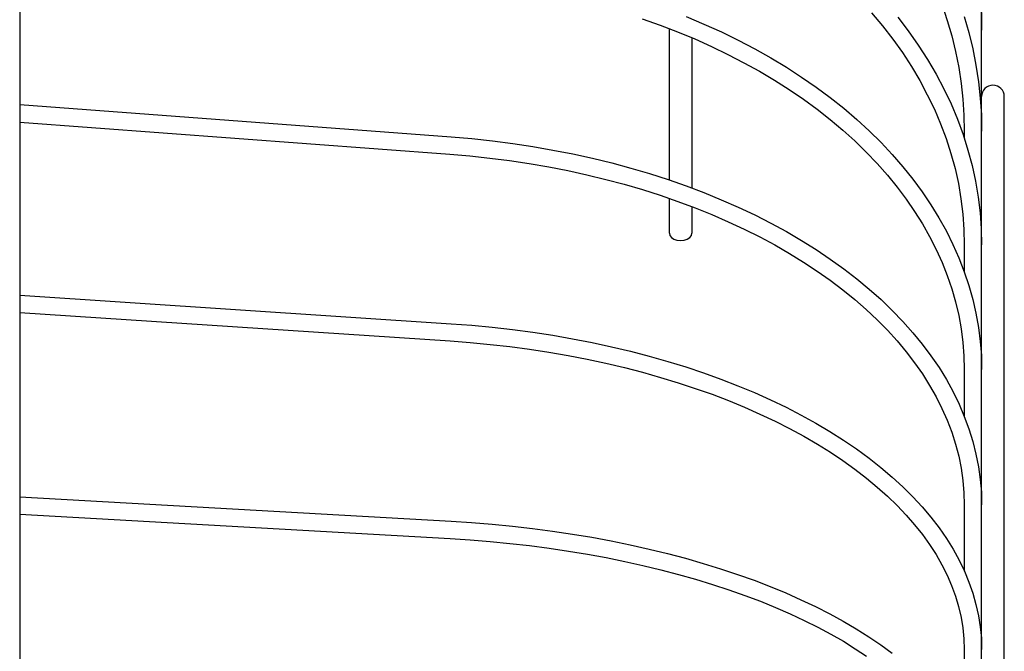
# Model space of a CAD drawing. Extents: x -237 to 969, y -432 to 665.
# Drawn here: x 149 to 279, y 144 to 228 of the extents above; entities that cross this region are included whole.
import ezdxf

# ---------------------------------------------------------------- set-up
doc = ezdxf.new("R2010")
doc.units = 0
doc.header["$LTSCALE"] = 20
doc.layers.add('DETAIL', color=5, linetype='CONTINUOUS')
doc.layers.add('OUTLINE', color=3, linetype='CONTINUOUS')

msp = doc.modelspace()

# ---------------------------------------------------------------- linework, layer by layer
at = {"layer": 'DETAIL', "color": 5, "linetype": 'CONTINUOUS'}
for p, q in [((276, -268.08), (276, 268.08)), ((148.5, 241.58), (148.5, -241.58)), ((261.39, 228.6), (262.84, 226.87)), ((270.75, 229.63), (271.44, 227.58)), ((275.96, 228.64), (276, 226.31)), ((231.01, 227.8), (233.38, 226.96)), ((236.85, 228.09), (239.2, 227.1)), ((239.2, 227.1), (241.5, 226.06)), ((264.87, 228.03), (266.27, 226.19)), ((271.44, 227.58), (272.04, 225.52)), ((273.69, 228.1), (274.3, 225.96)), ((233.38, 226.96), (235.71, 226.07)), ((234.6, 226.49), (234.6, 206.42)), ((235.71, 226.07), (237.98, 225.13)), ((241.5, 226.06), (243.75, 224.97)), ((262.84, 226.87), (264.21, 225.11)), ((266.27, 226.19), (267.59, 224.31)), ((274.3, 225.96), (274.82, 223.8)), ((237.6, 225.28), (237.6, 205.35)), ((237.98, 225.13), (240.21, 224.13)), ((243.75, 224.97), (245.94, 223.82)), ((264.21, 225.11), (265.49, 223.31)), ((272.04, 225.52), (272.55, 223.44)), ((240.21, 224.13), (242.38, 223.08)), ((245.94, 223.82), (248.07, 222.62)), ((265.49, 223.31), (266.69, 221.48)), ((267.59, 224.31), (268.82, 222.41)), ((272.55, 223.44), (272.96, 221.34)), ((274.82, 223.8), (275.25, 221.63)), ((242.38, 223.08), (244.5, 221.98)), ((244.5, 221.98), (246.56, 220.84)), ((248.07, 222.62), (250.13, 221.38)), ((268.82, 222.41), (269.95, 220.47)), ((246.56, 220.84), (248.56, 219.65)), ((250.13, 221.38), (252.14, 220.08)), ((266.69, 221.48), (267.79, 219.62)), ((272.96, 221.34), (273.29, 219.24)), ((275.25, 221.63), (275.58, 219.45)), ((248.56, 219.65), (250.5, 218.41)), ((252.14, 220.08), (254.07, 218.74)), ((267.79, 219.62), (268.8, 217.73)), ((269.95, 220.47), (270.99, 218.5)), ((275.58, 219.45), (275.81, 217.27)), ((250.5, 218.41), (252.37, 217.13)), ((254.07, 218.74), (255.94, 217.35)), ((270.99, 218.5), (271.94, 216.51)), ((273.29, 219.24), (273.52, 217.12)), ((252.37, 217.13), (254.18, 215.8)), ((255.94, 217.35), (257.73, 215.93)), ((268.8, 217.73), (269.73, 215.82)), ((273.52, 217.12), (273.66, 215)), ((275.81, 217.27), (275.96, 215.08)), ((279, -217.5), (279, 217.5)), ((148.5, 216.42), (205.7, 212.14)), ((254.18, 215.8), (255.92, 214.44)), ((257.73, 215.93), (259.46, 214.45)), ((269.73, 215.82), (270.55, 213.88)), ((271.94, 216.51), (272.79, 214.49)), ((148.5, 214.11), (205.53, 209.85)), ((255.92, 214.44), (257.58, 213.04)), ((259.46, 214.45), (261.1, 212.94)), ((272.79, 214.49), (273.54, 212.45)), ((273.66, 215), (273.7, 212.88)), ((275.96, 215.08), (276, 212.88)), ((257.58, 213.04), (259.18, 211.6)), ((261.1, 212.94), (262.67, 211.39)), ((270.55, 213.88), (271.29, 211.92)), ((273.7, 212.88), (273.7, 211.93)), ((205.7, 212.14), (208.43, 211.91)), ((208.43, 211.91), (211.15, 211.62)), ((211.15, 211.62), (213.85, 211.27)), ((259.18, 211.6), (260.7, 210.12)), ((271.29, 211.92), (271.93, 209.94)), ((273.54, 212.45), (274.19, 210.4)), ((213.85, 211.27), (216.53, 210.86)), ((216.53, 210.86), (219.18, 210.4)), ((219.18, 210.4), (221.81, 209.88)), ((260.7, 210.12), (262.14, 208.61)), ((262.67, 211.39), (264.16, 209.81)), ((274.19, 210.4), (274.74, 208.33)), ((205.53, 209.85), (208.18, 209.62)), ((208.18, 209.62), (210.82, 209.34)), ((210.82, 209.34), (213.44, 209)), ((213.44, 209), (216.04, 208.61)), ((221.81, 209.88), (224.41, 209.31)), ((224.41, 209.31), (226.97, 208.68)), ((264.16, 209.81), (265.56, 208.19)), ((271.93, 209.94), (272.47, 207.95)), ((216.04, 208.61), (218.62, 208.17)), ((218.62, 208.17), (221.17, 207.67)), ((221.17, 207.67), (223.69, 207.12)), ((226.97, 208.68), (229.5, 208)), ((229.5, 208), (231.98, 207.27)), ((262.14, 208.61), (263.5, 207.07)), ((265.56, 208.19), (266.89, 206.54)), ((272.47, 207.95), (272.91, 205.94)), ((274.74, 208.33), (275.2, 206.25)), ((223.69, 207.12), (226.17, 206.51)), ((226.17, 206.51), (228.63, 205.86)), ((231.98, 207.27), (234.43, 206.48)), ((234.43, 206.48), (236.83, 205.64)), ((263.5, 207.07), (264.79, 205.49)), ((266.89, 206.54), (268.12, 204.86)), ((275.2, 206.25), (275.55, 204.15)), ((228.63, 205.86), (231.04, 205.15)), ((231.04, 205.15), (233.4, 204.4)), ((236.83, 205.64), (239.18, 204.75)), ((264.79, 205.49), (265.99, 203.89)), ((272.91, 205.94), (273.26, 203.93)), ((233.4, 204.4), (235.73, 203.59)), ((234.6, 203.98), (234.6, 199.36)), ((235.73, 203.59), (238.01, 202.74)), ((239.18, 204.75), (241.48, 203.81)), ((241.48, 203.81), (243.73, 202.83)), ((265.99, 203.89), (267.11, 202.26)), ((268.12, 204.86), (269.28, 203.15)), ((273.26, 203.93), (273.5, 201.9)), ((275.55, 204.15), (275.8, 202.05)), ((237.6, 202.89), (237.6, 199.36)), ((238.01, 202.74), (240.23, 201.84)), ((243.73, 202.83), (245.92, 201.79)), ((269.28, 203.15), (270.34, 201.42)), ((240.23, 201.84), (242.4, 200.9)), ((245.92, 201.79), (248.05, 200.71)), ((267.11, 202.26), (268.15, 200.6)), ((270.34, 201.42), (271.32, 199.66)), ((273.5, 201.9), (273.65, 199.87)), ((275.8, 202.05), (275.95, 199.94)), ((242.4, 200.9), (244.52, 199.91)), ((244.52, 199.91), (246.58, 198.88)), ((248.05, 200.71), (250.12, 199.59)), ((268.15, 200.6), (269.1, 198.93)), ((273.65, 199.87), (273.7, 197.84)), ((275.95, 199.94), (276, 197.84)), ((234.61, 199.36), (234.68, 199.07)), ((234.68, 199.07), (234.89, 198.8)), ((234.89, 198.8), (235.22, 198.58)), ((235.22, 198.58), (235.62, 198.46)), ((235.62, 198.46), (236.1, 198.4)), ((236.1, 198.4), (236.59, 198.46)), ((236.59, 198.46), (236.98, 198.58)), ((236.98, 198.58), (237.31, 198.8)), ((237.31, 198.8), (237.53, 199.07)), ((237.53, 199.07), (237.6, 199.36)), ((246.58, 198.88), (248.58, 197.81)), ((250.12, 199.59), (252.12, 198.42)), ((252.12, 198.42), (254.06, 197.21)), ((269.1, 198.93), (269.97, 197.22)), ((271.32, 199.66), (272.2, 197.89)), ((248.58, 197.81), (250.52, 196.7)), ((254.06, 197.21), (255.93, 195.95)), ((269.97, 197.22), (270.75, 195.5)), ((272.2, 197.89), (272.99, 196.09)), ((273.7, 197.84), (273.7, 194.26)), ((250.52, 196.7), (252.39, 195.54)), ((255.93, 195.95), (257.72, 194.66)), ((272.99, 196.09), (273.7, 194.27)), ((252.39, 195.54), (254.2, 194.35)), ((257.72, 194.66), (259.45, 193.33)), ((270.75, 195.5), (271.43, 193.77)), ((254.2, 194.35), (255.93, 193.13)), ((259.45, 193.33), (261.1, 191.97)), ((271.43, 193.77), (272.03, 192.01)), ((273.7, 194.27), (274.31, 192.45)), ((255.93, 193.13), (257.6, 191.87)), ((257.6, 191.87), (259.19, 190.57)), ((261.1, 191.97), (262.67, 190.57)), ((272.03, 192.01), (272.54, 190.25)), ((274.31, 192.45), (274.82, 190.6)), ((148.5, 191.15), (205.69, 187.37)), ((259.19, 190.57), (260.7, 189.25)), ((262.67, 190.57), (264.16, 189.14)), ((274.82, 190.6), (275.25, 188.75)), ((260.7, 189.25), (262.14, 187.89)), ((272.54, 190.25), (272.96, 188.47)), ((148.5, 188.84), (205.54, 185.08)), ((264.16, 189.14), (265.56, 187.67)), ((272.96, 188.47), (273.28, 186.68)), ((275.25, 188.75), (275.58, 186.89)), ((205.69, 187.37), (208.42, 187.17)), ((208.42, 187.17), (211.13, 186.91)), ((211.13, 186.91), (213.83, 186.6)), ((262.14, 187.89), (263.51, 186.51)), ((265.56, 187.67), (266.89, 186.18)), ((273.28, 186.68), (273.52, 184.89)), ((275.58, 186.89), (275.81, 185.03)), ((213.83, 186.6), (216.51, 186.25)), ((216.51, 186.25), (219.16, 185.84)), ((219.16, 185.84), (221.79, 185.38)), ((221.79, 185.38), (224.38, 184.88)), ((263.51, 186.51), (264.79, 185.09)), ((266.89, 186.18), (268.13, 184.66)), ((205.54, 185.08), (208.19, 184.88)), ((208.19, 184.88), (210.84, 184.63)), ((210.84, 184.63), (213.46, 184.33)), ((213.46, 184.33), (216.06, 183.99)), ((224.38, 184.88), (226.94, 184.32)), ((226.94, 184.32), (229.47, 183.72)), ((264.79, 185.09), (265.99, 183.65)), ((268.13, 184.66), (269.28, 183.11)), ((273.52, 184.89), (273.66, 183.09)), ((275.81, 185.03), (275.96, 183.16)), ((216.06, 183.99), (218.64, 183.59)), ((218.64, 183.59), (221.19, 183.15)), ((221.19, 183.15), (223.72, 182.67)), ((229.47, 183.72), (231.95, 183.07)), ((231.95, 183.07), (234.4, 182.38)), ((265.99, 183.65), (267.11, 182.19)), ((269.28, 183.11), (270.35, 181.55)), ((273.66, 183.09), (273.7, 181.28)), ((275.96, 183.16), (276, 181.28)), ((223.72, 182.67), (226.2, 182.13)), ((226.2, 182.13), (228.66, 181.55)), ((228.66, 181.55), (231.07, 180.93)), ((234.4, 182.38), (236.8, 181.64)), ((236.8, 181.64), (239.15, 180.86)), ((267.11, 182.19), (268.15, 180.71)), ((270.35, 181.55), (271.32, 179.96)), ((231.07, 180.93), (233.44, 180.26)), ((233.44, 180.26), (235.76, 179.55)), ((239.15, 180.86), (241.45, 180.03)), ((268.15, 180.71), (269.1, 179.2)), ((273.7, 181.28), (273.7, 175.08)), ((235.76, 179.55), (238.04, 178.8)), ((238.04, 178.8), (240.27, 178.01)), ((241.45, 180.03), (243.69, 179.15)), ((243.69, 179.15), (245.88, 178.24)), ((269.1, 179.2), (269.96, 177.67)), ((271.32, 179.96), (272.21, 178.35)), ((240.27, 178.01), (242.44, 177.18)), ((245.88, 178.24), (248.02, 177.29)), ((269.96, 177.67), (270.74, 176.13)), ((272.21, 178.35), (273, 176.72)), ((242.44, 177.18), (244.56, 176.31)), ((244.56, 176.31), (246.62, 175.4)), ((248.02, 177.29), (250.08, 176.29)), ((250.08, 176.29), (252.09, 175.26)), ((273, 176.72), (273.7, 175.08)), ((246.62, 175.4), (248.62, 174.45)), ((252.09, 175.26), (254.03, 174.19)), ((270.74, 176.13), (271.43, 174.57)), ((273.7, 175.08), (274.31, 173.43)), ((248.62, 174.45), (250.55, 173.47)), ((254.03, 174.19), (255.9, 173.08)), ((271.43, 174.57), (272.03, 172.99)), ((250.55, 173.47), (252.42, 172.46)), ((252.42, 172.46), (254.23, 171.41)), ((255.9, 173.08), (257.7, 171.94)), ((272.03, 172.99), (272.54, 171.41)), ((274.31, 173.43), (274.83, 171.77)), ((254.23, 171.41), (255.96, 170.33)), ((257.7, 171.94), (259.43, 170.76)), ((272.54, 171.41), (272.96, 169.81)), ((274.83, 171.77), (275.25, 170.09)), ((255.96, 170.33), (257.62, 169.22)), ((259.43, 170.76), (261.08, 169.55)), ((272.96, 169.81), (273.28, 168.2)), ((275.25, 170.09), (275.58, 168.41)), ((257.62, 169.22), (259.21, 168.08)), ((261.08, 169.55), (262.65, 168.31)), ((275.58, 168.41), (275.81, 166.73)), ((259.21, 168.08), (260.72, 166.91)), ((262.65, 168.31), (264.15, 167.04)), ((264.15, 167.04), (265.56, 165.74)), ((273.28, 168.2), (273.52, 166.59)), ((260.72, 166.91), (262.16, 165.72)), ((265.56, 165.74), (266.89, 164.42)), ((273.52, 166.59), (273.66, 164.97)), ((275.81, 166.73), (275.96, 165.04)), ((262.16, 165.72), (263.52, 164.5)), ((263.52, 164.5), (264.8, 163.26)), ((273.66, 164.97), (273.7, 163.35)), ((275.96, 165.04), (276, 163.35)), ((148.5, 164.43), (205.68, 161.19)), ((264.8, 163.26), (266, 162)), ((266.89, 164.42), (268.13, 163.07)), ((273.7, 163.35), (273.7, 154.58)), ((148.5, 162.13), (205.55, 158.89)), ((266, 162), (267.11, 160.72)), ((268.13, 163.07), (269.28, 161.7)), ((205.68, 161.19), (208.4, 161.01)), ((208.4, 161.01), (211.12, 160.79)), ((211.12, 160.79), (213.81, 160.53)), ((213.81, 160.53), (216.48, 160.22)), ((267.11, 160.72), (268.15, 159.42)), ((269.28, 161.7), (270.35, 160.31)), ((216.48, 160.22), (219.13, 159.87)), ((219.13, 159.87), (221.76, 159.48)), ((221.76, 159.48), (224.35, 159.05)), ((268.15, 159.42), (269.09, 158.1)), ((270.35, 160.31), (271.33, 158.89)), ((205.55, 158.89), (208.21, 158.72)), ((208.21, 158.72), (210.85, 158.51)), ((210.85, 158.51), (213.48, 158.25)), ((213.48, 158.25), (216.09, 157.95)), ((216.09, 157.95), (218.67, 157.61)), ((224.35, 159.05), (226.91, 158.57)), ((226.91, 158.57), (229.43, 158.05)), ((229.43, 158.05), (231.92, 157.5)), ((269.09, 158.1), (269.96, 156.76)), ((271.33, 158.89), (272.21, 157.47)), ((218.67, 157.61), (221.23, 157.23)), ((221.23, 157.23), (223.75, 156.82)), ((223.75, 156.82), (226.24, 156.36)), ((231.92, 157.5), (234.36, 156.9)), ((234.36, 156.9), (236.75, 156.27)), ((269.96, 156.76), (270.73, 155.4)), ((272.21, 157.47), (273.01, 156.02)), ((226.24, 156.36), (228.7, 155.86)), ((228.7, 155.86), (231.11, 155.32)), ((231.11, 155.32), (233.48, 154.75)), ((236.75, 156.27), (239.1, 155.59)), ((239.1, 155.59), (241.4, 154.88)), ((270.73, 155.4), (271.42, 154.04)), ((273.01, 156.02), (273.71, 154.57)), ((233.48, 154.75), (235.81, 154.14)), ((235.81, 154.14), (238.09, 153.49)), ((241.4, 154.88), (243.65, 154.13)), ((243.65, 154.13), (245.84, 153.35)), ((271.42, 154.04), (272.02, 152.65)), ((273.71, 154.57), (274.32, 153.1)), ((238.09, 153.49), (240.32, 152.81)), ((240.32, 152.81), (242.49, 152.1)), ((245.84, 153.35), (247.97, 152.53)), ((274.32, 153.1), (274.83, 151.63)), ((242.49, 152.1), (244.61, 151.35)), ((247.97, 152.53), (250.04, 151.67)), ((250.04, 151.67), (252.05, 150.78)), ((272.02, 152.65), (272.53, 151.26)), ((274.83, 151.63), (275.25, 150.15)), ((244.61, 151.35), (246.67, 150.57)), ((246.67, 150.57), (248.67, 149.75)), ((252.05, 150.78), (253.99, 149.86)), ((272.53, 151.26), (272.95, 149.86)), ((275.25, 150.15), (275.58, 148.66)), ((248.67, 149.75), (250.61, 148.91)), ((250.61, 148.91), (252.47, 148.04)), ((253.99, 149.86), (255.86, 148.91)), ((255.86, 148.91), (257.66, 147.92)), ((272.95, 149.86), (273.28, 148.44)), ((252.47, 148.04), (254.28, 147.14)), ((257.66, 147.92), (259.39, 146.91)), ((273.28, 148.44), (273.51, 147.03)), ((275.58, 148.66), (275.82, 147.17)), ((254.28, 147.14), (256.01, 146.21)), ((256.01, 146.21), (257.67, 145.26)), ((259.39, 146.91), (261.05, 145.86)), ((273.51, 147.03), (273.66, 145.6)), ((275.82, 147.17), (275.96, 145.67)), ((257.67, 145.26), (259.25, 144.28)), ((261.05, 145.86), (262.62, 144.79)), ((273.66, 145.6), (273.7, 144.18)), ((275.96, 145.67), (276, 144.18)), ((259.25, 144.28), (260.76, 143.29)), ((262.62, 144.79), (264.12, 143.7)), ((273.7, 144.18), (273.7, 132.91))]:
    msp.add_line(p, q, dxfattribs=at)
msp.add_arc((277.5, 217.5), 1.5, 0, 180, dxfattribs=at)
at = {"layer": 'OUTLINE', "color": 3, "linetype": 'CONTINUOUS'}
for p, q in [((276, -268.08), (276, 268.08)), ((148.5, 241.58), (148.5, -241.58)), ((261.39, 228.6), (262.84, 226.87)), ((270.75, 229.63), (271.44, 227.58)), ((275.96, 228.64), (276, 226.31)), ((231.01, 227.8), (233.38, 226.96)), ((236.85, 228.09), (239.2, 227.1)), ((239.2, 227.1), (241.5, 226.06)), ((264.87, 228.03), (266.27, 226.19)), ((271.44, 227.58), (272.04, 225.52)), ((273.69, 228.1), (274.3, 225.96)), ((233.38, 226.96), (235.71, 226.07)), ((234.6, 226.49), (234.6, 206.42)), ((235.71, 226.07), (237.98, 225.13)), ((241.5, 226.06), (243.75, 224.97)), ((262.84, 226.87), (264.21, 225.11)), ((266.27, 226.19), (267.59, 224.31)), ((274.3, 225.96), (274.82, 223.8)), ((237.6, 225.28), (237.6, 205.35)), ((237.98, 225.13), (240.21, 224.13)), ((243.75, 224.97), (245.94, 223.82)), ((264.21, 225.11), (265.49, 223.31)), ((272.04, 225.52), (272.55, 223.44)), ((240.21, 224.13), (242.38, 223.08)), ((245.94, 223.82), (248.07, 222.62)), ((265.49, 223.31), (266.69, 221.48)), ((267.59, 224.31), (268.82, 222.41)), ((272.55, 223.44), (272.96, 221.34)), ((274.82, 223.8), (275.25, 221.63)), ((242.38, 223.08), (244.5, 221.98)), ((244.5, 221.98), (246.56, 220.84)), ((248.07, 222.62), (250.13, 221.38)), ((268.82, 222.41), (269.95, 220.47)), ((246.56, 220.84), (248.56, 219.65)), ((250.13, 221.38), (252.14, 220.08)), ((266.69, 221.48), (267.79, 219.62)), ((272.96, 221.34), (273.29, 219.24)), ((275.25, 221.63), (275.58, 219.45)), ((248.56, 219.65), (250.5, 218.41)), ((252.14, 220.08), (254.07, 218.74)), ((267.79, 219.62), (268.8, 217.73)), ((269.95, 220.47), (270.99, 218.5)), ((275.58, 219.45), (275.81, 217.27)), ((250.5, 218.41), (252.37, 217.13)), ((254.07, 218.74), (255.94, 217.35)), ((270.99, 218.5), (271.94, 216.51)), ((273.29, 219.24), (273.52, 217.12)), ((252.37, 217.13), (254.18, 215.8)), ((255.94, 217.35), (257.73, 215.93)), ((268.8, 217.73), (269.73, 215.82)), ((273.52, 217.12), (273.66, 215)), ((275.81, 217.27), (275.96, 215.08)), ((279, -217.5), (279, 217.5)), ((148.5, 216.42), (205.7, 212.14)), ((254.18, 215.8), (255.92, 214.44)), ((257.73, 215.93), (259.46, 214.45)), ((269.73, 215.82), (270.55, 213.88)), ((271.94, 216.51), (272.79, 214.49)), ((148.5, 214.11), (205.53, 209.85)), ((255.92, 214.44), (257.58, 213.04)), ((259.46, 214.45), (261.1, 212.94)), ((272.79, 214.49), (273.54, 212.45)), ((273.66, 215), (273.7, 212.88)), ((275.96, 215.08), (276, 212.88)), ((257.58, 213.04), (259.18, 211.6)), ((261.1, 212.94), (262.67, 211.39)), ((270.55, 213.88), (271.29, 211.92)), ((273.7, 212.88), (273.7, 211.93)), ((205.7, 212.14), (208.43, 211.91)), ((208.43, 211.91), (211.15, 211.62)), ((211.15, 211.62), (213.85, 211.27)), ((259.18, 211.6), (260.7, 210.12)), ((271.29, 211.92), (271.93, 209.94)), ((273.54, 212.45), (274.19, 210.4)), ((213.85, 211.27), (216.53, 210.86)), ((216.53, 210.86), (219.18, 210.4)), ((219.18, 210.4), (221.81, 209.88)), ((260.7, 210.12), (262.14, 208.61)), ((262.67, 211.39), (264.16, 209.81)), ((274.19, 210.4), (274.74, 208.33)), ((205.53, 209.85), (208.18, 209.62)), ((208.18, 209.62), (210.82, 209.34)), ((210.82, 209.34), (213.44, 209)), ((213.44, 209), (216.04, 208.61)), ((221.81, 209.88), (224.41, 209.31)), ((224.41, 209.31), (226.97, 208.68)), ((264.16, 209.81), (265.56, 208.19)), ((271.93, 209.94), (272.47, 207.95)), ((216.04, 208.61), (218.62, 208.17)), ((218.62, 208.17), (221.17, 207.67)), ((221.17, 207.67), (223.69, 207.12)), ((226.97, 208.68), (229.5, 208)), ((229.5, 208), (231.98, 207.27)), ((262.14, 208.61), (263.5, 207.07)), ((265.56, 208.19), (266.89, 206.54)), ((272.47, 207.95), (272.91, 205.94)), ((274.74, 208.33), (275.2, 206.25)), ((223.69, 207.12), (226.17, 206.51)), ((226.17, 206.51), (228.63, 205.86)), ((231.98, 207.27), (234.43, 206.48)), ((234.43, 206.48), (236.83, 205.64)), ((263.5, 207.07), (264.79, 205.49)), ((266.89, 206.54), (268.12, 204.86)), ((275.2, 206.25), (275.55, 204.15)), ((228.63, 205.86), (231.04, 205.15)), ((231.04, 205.15), (233.4, 204.4)), ((236.83, 205.64), (239.18, 204.75)), ((264.79, 205.49), (265.99, 203.89)), ((272.91, 205.94), (273.26, 203.93)), ((233.4, 204.4), (235.73, 203.59)), ((234.6, 203.98), (234.6, 199.36)), ((235.73, 203.59), (238.01, 202.74)), ((239.18, 204.75), (241.48, 203.81)), ((241.48, 203.81), (243.73, 202.83)), ((265.99, 203.89), (267.11, 202.26)), ((268.12, 204.86), (269.28, 203.15)), ((273.26, 203.93), (273.5, 201.9)), ((275.55, 204.15), (275.8, 202.05)), ((237.6, 202.89), (237.6, 199.36)), ((238.01, 202.74), (240.23, 201.84)), ((243.73, 202.83), (245.92, 201.79)), ((269.28, 203.15), (270.34, 201.42)), ((240.23, 201.84), (242.4, 200.9)), ((245.92, 201.79), (248.05, 200.71)), ((267.11, 202.26), (268.15, 200.6)), ((270.34, 201.42), (271.32, 199.66)), ((273.5, 201.9), (273.65, 199.87)), ((275.8, 202.05), (275.95, 199.94)), ((242.4, 200.9), (244.52, 199.91)), ((244.52, 199.91), (246.58, 198.88)), ((248.05, 200.71), (250.12, 199.59)), ((268.15, 200.6), (269.1, 198.93)), ((273.65, 199.87), (273.7, 197.84)), ((275.95, 199.94), (276, 197.84)), ((234.61, 199.36), (234.68, 199.07)), ((234.68, 199.07), (234.89, 198.8)), ((234.89, 198.8), (235.22, 198.58)), ((235.22, 198.58), (235.62, 198.46)), ((235.62, 198.46), (236.1, 198.4)), ((236.1, 198.4), (236.59, 198.46)), ((236.59, 198.46), (236.98, 198.58)), ((236.98, 198.58), (237.31, 198.8)), ((237.31, 198.8), (237.53, 199.07)), ((237.53, 199.07), (237.6, 199.36)), ((246.58, 198.88), (248.58, 197.81)), ((250.12, 199.59), (252.12, 198.42)), ((252.12, 198.42), (254.06, 197.21)), ((269.1, 198.93), (269.97, 197.22)), ((271.32, 199.66), (272.2, 197.89)), ((248.58, 197.81), (250.52, 196.7)), ((254.06, 197.21), (255.93, 195.95)), ((269.97, 197.22), (270.75, 195.5)), ((272.2, 197.89), (272.99, 196.09)), ((273.7, 197.84), (273.7, 194.26)), ((250.52, 196.7), (252.39, 195.54)), ((255.93, 195.95), (257.72, 194.66)), ((272.99, 196.09), (273.7, 194.27)), ((252.39, 195.54), (254.2, 194.35)), ((257.72, 194.66), (259.45, 193.33)), ((270.75, 195.5), (271.43, 193.77)), ((254.2, 194.35), (255.93, 193.13)), ((259.45, 193.33), (261.1, 191.97)), ((271.43, 193.77), (272.03, 192.01)), ((273.7, 194.27), (274.31, 192.45)), ((255.93, 193.13), (257.6, 191.87)), ((257.6, 191.87), (259.19, 190.57)), ((261.1, 191.97), (262.67, 190.57)), ((272.03, 192.01), (272.54, 190.25)), ((274.31, 192.45), (274.82, 190.6)), ((148.5, 191.15), (205.69, 187.37)), ((259.19, 190.57), (260.7, 189.25)), ((262.67, 190.57), (264.16, 189.14)), ((274.82, 190.6), (275.25, 188.75)), ((260.7, 189.25), (262.14, 187.89)), ((272.54, 190.25), (272.96, 188.47)), ((148.5, 188.84), (205.54, 185.08)), ((264.16, 189.14), (265.56, 187.67)), ((272.96, 188.47), (273.28, 186.68)), ((275.25, 188.75), (275.58, 186.89)), ((205.69, 187.37), (208.42, 187.17)), ((208.42, 187.17), (211.13, 186.91)), ((211.13, 186.91), (213.83, 186.6)), ((262.14, 187.89), (263.51, 186.51)), ((265.56, 187.67), (266.89, 186.18)), ((273.28, 186.68), (273.52, 184.89)), ((275.58, 186.89), (275.81, 185.03)), ((213.83, 186.6), (216.51, 186.25)), ((216.51, 186.25), (219.16, 185.84)), ((219.16, 185.84), (221.79, 185.38)), ((221.79, 185.38), (224.38, 184.88)), ((263.51, 186.51), (264.79, 185.09)), ((266.89, 186.18), (268.13, 184.66)), ((205.54, 185.08), (208.19, 184.88)), ((208.19, 184.88), (210.84, 184.63)), ((210.84, 184.63), (213.46, 184.33)), ((213.46, 184.33), (216.06, 183.99)), ((224.38, 184.88), (226.94, 184.32)), ((226.94, 184.32), (229.47, 183.72)), ((264.79, 185.09), (265.99, 183.65)), ((268.13, 184.66), (269.28, 183.11)), ((273.52, 184.89), (273.66, 183.09)), ((275.81, 185.03), (275.96, 183.16)), ((216.06, 183.99), (218.64, 183.59)), ((218.64, 183.59), (221.19, 183.15)), ((221.19, 183.15), (223.72, 182.67)), ((229.47, 183.72), (231.95, 183.07)), ((231.95, 183.07), (234.4, 182.38)), ((265.99, 183.65), (267.11, 182.19)), ((269.28, 183.11), (270.35, 181.55)), ((273.66, 183.09), (273.7, 181.28)), ((275.96, 183.16), (276, 181.28)), ((223.72, 182.67), (226.2, 182.13)), ((226.2, 182.13), (228.66, 181.55)), ((228.66, 181.55), (231.07, 180.93)), ((234.4, 182.38), (236.8, 181.64)), ((236.8, 181.64), (239.15, 180.86)), ((267.11, 182.19), (268.15, 180.71)), ((270.35, 181.55), (271.32, 179.96)), ((231.07, 180.93), (233.44, 180.26)), ((233.44, 180.26), (235.76, 179.55)), ((239.15, 180.86), (241.45, 180.03)), ((268.15, 180.71), (269.1, 179.2)), ((273.7, 181.28), (273.7, 175.08)), ((235.76, 179.55), (238.04, 178.8)), ((238.04, 178.8), (240.27, 178.01)), ((241.45, 180.03), (243.69, 179.15)), ((243.69, 179.15), (245.88, 178.24)), ((269.1, 179.2), (269.96, 177.67)), ((271.32, 179.96), (272.21, 178.35)), ((240.27, 178.01), (242.44, 177.18)), ((245.88, 178.24), (248.02, 177.29)), ((269.96, 177.67), (270.74, 176.13)), ((272.21, 178.35), (273, 176.72)), ((242.44, 177.18), (244.56, 176.31)), ((244.56, 176.31), (246.62, 175.4)), ((248.02, 177.29), (250.08, 176.29)), ((250.08, 176.29), (252.09, 175.26)), ((273, 176.72), (273.7, 175.08)), ((246.62, 175.4), (248.62, 174.45)), ((252.09, 175.26), (254.03, 174.19)), ((270.74, 176.13), (271.43, 174.57)), ((273.7, 175.08), (274.31, 173.43)), ((248.62, 174.45), (250.55, 173.47)), ((254.03, 174.19), (255.9, 173.08)), ((271.43, 174.57), (272.03, 172.99)), ((250.55, 173.47), (252.42, 172.46)), ((252.42, 172.46), (254.23, 171.41)), ((255.9, 173.08), (257.7, 171.94)), ((272.03, 172.99), (272.54, 171.41)), ((274.31, 173.43), (274.83, 171.77)), ((254.23, 171.41), (255.96, 170.33)), ((257.7, 171.94), (259.43, 170.76)), ((272.54, 171.41), (272.96, 169.81)), ((274.83, 171.77), (275.25, 170.09)), ((255.96, 170.33), (257.62, 169.22)), ((259.43, 170.76), (261.08, 169.55)), ((272.96, 169.81), (273.28, 168.2)), ((275.25, 170.09), (275.58, 168.41)), ((257.62, 169.22), (259.21, 168.08)), ((261.08, 169.55), (262.65, 168.31)), ((275.58, 168.41), (275.81, 166.73)), ((259.21, 168.08), (260.72, 166.91)), ((262.65, 168.31), (264.15, 167.04)), ((264.15, 167.04), (265.56, 165.74)), ((273.28, 168.2), (273.52, 166.59)), ((260.72, 166.91), (262.16, 165.72)), ((265.56, 165.74), (266.89, 164.42)), ((273.52, 166.59), (273.66, 164.97)), ((275.81, 166.73), (275.96, 165.04)), ((262.16, 165.72), (263.52, 164.5)), ((263.52, 164.5), (264.8, 163.26)), ((273.66, 164.97), (273.7, 163.35)), ((275.96, 165.04), (276, 163.35)), ((148.5, 164.43), (205.68, 161.19)), ((264.8, 163.26), (266, 162)), ((266.89, 164.42), (268.13, 163.07)), ((273.7, 163.35), (273.7, 154.58)), ((148.5, 162.13), (205.55, 158.89)), ((266, 162), (267.11, 160.72)), ((268.13, 163.07), (269.28, 161.7)), ((205.68, 161.19), (208.4, 161.01)), ((208.4, 161.01), (211.12, 160.79)), ((211.12, 160.79), (213.81, 160.53)), ((213.81, 160.53), (216.48, 160.22)), ((267.11, 160.72), (268.15, 159.42)), ((269.28, 161.7), (270.35, 160.31)), ((216.48, 160.22), (219.13, 159.87)), ((219.13, 159.87), (221.76, 159.48)), ((221.76, 159.48), (224.35, 159.05)), ((268.15, 159.42), (269.09, 158.1)), ((270.35, 160.31), (271.33, 158.89)), ((205.55, 158.89), (208.21, 158.72)), ((208.21, 158.72), (210.85, 158.51)), ((210.85, 158.51), (213.48, 158.25)), ((213.48, 158.25), (216.09, 157.95)), ((216.09, 157.95), (218.67, 157.61)), ((224.35, 159.05), (226.91, 158.57)), ((226.91, 158.57), (229.43, 158.05)), ((229.43, 158.05), (231.92, 157.5)), ((269.09, 158.1), (269.96, 156.76)), ((271.33, 158.89), (272.21, 157.47)), ((218.67, 157.61), (221.23, 157.23)), ((221.23, 157.23), (223.75, 156.82)), ((223.75, 156.82), (226.24, 156.36)), ((231.92, 157.5), (234.36, 156.9)), ((234.36, 156.9), (236.75, 156.27)), ((269.96, 156.76), (270.73, 155.4)), ((272.21, 157.47), (273.01, 156.02)), ((226.24, 156.36), (228.7, 155.86)), ((228.7, 155.86), (231.11, 155.32)), ((231.11, 155.32), (233.48, 154.75)), ((236.75, 156.27), (239.1, 155.59)), ((239.1, 155.59), (241.4, 154.88)), ((270.73, 155.4), (271.42, 154.04)), ((273.01, 156.02), (273.71, 154.57)), ((233.48, 154.75), (235.81, 154.14)), ((235.81, 154.14), (238.09, 153.49)), ((241.4, 154.88), (243.65, 154.13)), ((243.65, 154.13), (245.84, 153.35)), ((271.42, 154.04), (272.02, 152.65)), ((273.71, 154.57), (274.32, 153.1)), ((238.09, 153.49), (240.32, 152.81)), ((240.32, 152.81), (242.49, 152.1)), ((245.84, 153.35), (247.97, 152.53)), ((274.32, 153.1), (274.83, 151.63)), ((242.49, 152.1), (244.61, 151.35)), ((247.97, 152.53), (250.04, 151.67)), ((250.04, 151.67), (252.05, 150.78)), ((272.02, 152.65), (272.53, 151.26)), ((274.83, 151.63), (275.25, 150.15)), ((244.61, 151.35), (246.67, 150.57)), ((246.67, 150.57), (248.67, 149.75)), ((252.05, 150.78), (253.99, 149.86)), ((272.53, 151.26), (272.95, 149.86)), ((275.25, 150.15), (275.58, 148.66)), ((248.67, 149.75), (250.61, 148.91)), ((250.61, 148.91), (252.47, 148.04)), ((253.99, 149.86), (255.86, 148.91)), ((255.86, 148.91), (257.66, 147.92)), ((272.95, 149.86), (273.28, 148.44)), ((252.47, 148.04), (254.28, 147.14)), ((257.66, 147.92), (259.39, 146.91)), ((273.28, 148.44), (273.51, 147.03)), ((275.58, 148.66), (275.82, 147.17)), ((254.28, 147.14), (256.01, 146.21)), ((256.01, 146.21), (257.67, 145.26)), ((259.39, 146.91), (261.05, 145.86)), ((273.51, 147.03), (273.66, 145.6)), ((275.82, 147.17), (275.96, 145.67)), ((257.67, 145.26), (259.25, 144.28)), ((261.05, 145.86), (262.62, 144.79)), ((273.66, 145.6), (273.7, 144.18)), ((275.96, 145.67), (276, 144.18)), ((259.25, 144.28), (260.76, 143.29)), ((262.62, 144.79), (264.12, 143.7)), ((273.7, 144.18), (273.7, 132.91))]:
    msp.add_line(p, q, dxfattribs=at)
msp.add_arc((277.5, 217.5), 1.5, 0, 180, dxfattribs=at)

doc.saveas('drawing.dxf')
